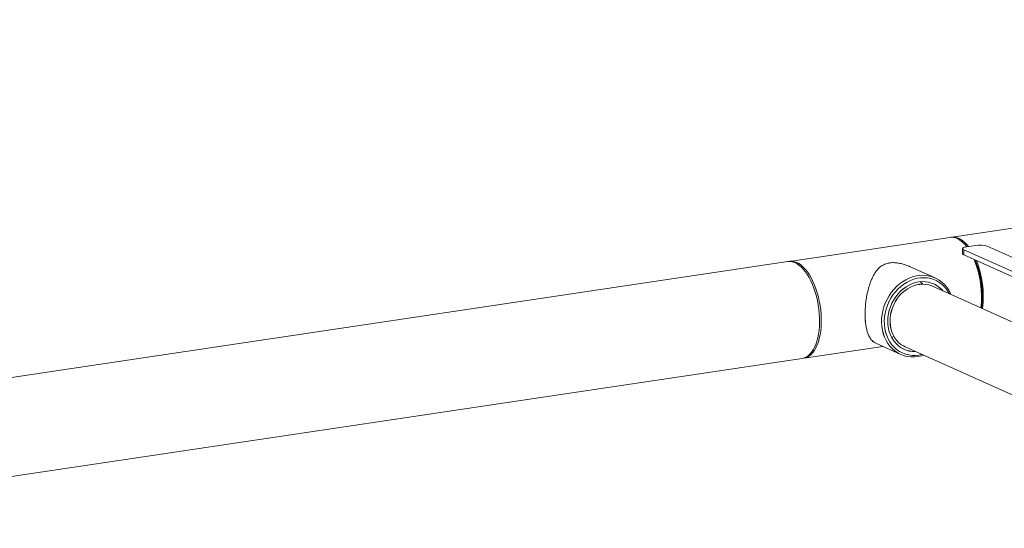
# Model space of a CAD drawing. Extents: x 19.1 to 30.2, y 3.1 to 8.5.
# Drawn here: x 21.1 to 21.8, y 7.1 to 7.5 of the extents above; entities that cross this region are included whole.
import ezdxf

# ---------------------------------------------------------------- set-up
doc = ezdxf.new("R2010")
doc.units = 0
doc.header["$MEASUREMENT"] = 0
doc.layers.get('0').update_dxf_attribs({"linetype": 'CONTINUOUS'})
doc.layers.add('D7', color=7, linetype='CONTINUOUS')

# ---------------------------------------------------------------- blocks, each defined once
blk = doc.blocks.new('A$C0D8A21F6')
at = {"color": 7, "linetype": 'Continuous', "lineweight": 15}
for p, q in [((3.03189, 3.53286), (1.90155, 3.36395)), ((1.90155, 3.36395), (1.77724, 3.34537)), ((1.9115, 3.35525), (1.9115, 3.35127)), ((1.9124, 3.35438), (1.98176, 3.32329)), ((1.9124, 3.35438), (1.9124, 3.3504)), ((1.91362, 3.35807), (1.91248, 3.35922)), ((1.91362, 3.35807), (1.91482, 3.35676)), ((1.92143, 3.35774), (1.91486, 3.35676)), ((1.99999, 3.32601), (1.93062, 3.35711)), ((1.9124, 3.3504), (1.98176, 3.31931)), ((1.77589, 3.34517), (0.64951, 3.17686)), ((1.89008, 3.33257), (1.87076, 3.34123)), ((1.97875, 3.28545), (1.88811, 3.32608)), ((1.78847, 3.27027), (1.84957, 3.27941)), ((1.84415, 3.28183), (1.86346, 3.27318)), ((1.86699, 3.27896), (1.9569, 3.23866)), ((0.90508, 3.13827), (1.78711, 3.27007)), ((1.87755, 3.2726), (1.88006, 3.2731))]:
    blk.add_line(p, q, dxfattribs=at)
at = {"color": 7, "linetype": 'Continuous', "lineweight": 15, "flags": 128}
for points in [[(1.90223, 3.36402), (1.90318, 3.36419), (1.90484, 3.36423), (1.90652, 3.36397), (1.90822, 3.3634), (1.90993, 3.36254), (1.91162, 3.36139), (1.91328, 3.35996), (1.91491, 3.35826), (1.91601, 3.35693)], [(1.91486, 3.35676), (1.91379, 3.35656), (1.91289, 3.35631), (1.91219, 3.35602), (1.91173, 3.3557), (1.91151, 3.35537), (1.91155, 3.35503), (1.91185, 3.35469), (1.9124, 3.35438)], [(1.79492, 3.32754), (1.79367, 3.33032), (1.79231, 3.33292), (1.79087, 3.33532), (1.78935, 3.33749), (1.78777, 3.33943), (1.78614, 3.34111), (1.78447, 3.34251), (1.78278, 3.34364), (1.78108, 3.34448), (1.77938, 3.34502), (1.77769, 3.34526), (1.77604, 3.34519), (1.77589, 3.34517)], [(1.77657, 3.34525), (1.7778, 3.34544), (1.77946, 3.34543), (1.78115, 3.34511), (1.78285, 3.3445), (1.78456, 3.34359), (1.78624, 3.34239), (1.7879, 3.34091), (1.78952, 3.33917), (1.79109, 3.33717), (1.79259, 3.33494), (1.79401, 3.33249), (1.79534, 3.32984), (1.79658, 3.32702), (1.7977, 3.32404), (1.7987, 3.32093), (1.79957, 3.31771), (1.80031, 3.31441), (1.80091, 3.31106), (1.80136, 3.30769), (1.80167, 3.30431), (1.80182, 3.30097), (1.80182, 3.29768), (1.80167, 3.29447), (1.80136, 3.29137), (1.80091, 3.2884), (1.80031, 3.28559), (1.79957, 3.28295), (1.7987, 3.28052), (1.7977, 3.27831), (1.79658, 3.27633), (1.79534, 3.27461), (1.79401, 3.27315), (1.79259, 3.27198), (1.79109, 3.27109), (1.78952, 3.2705), (1.7879, 3.27021), (1.78779, 3.2702)], [(1.87677, 3.27144), (1.87405, 3.27118), (1.87136, 3.27122), (1.86871, 3.27155), (1.86614, 3.27217), (1.86367, 3.27308), (1.86133, 3.27427), (1.85912, 3.27573), (1.85708, 3.27744), (1.85523, 3.27938), (1.85358, 3.28155), (1.85214, 3.28392), (1.85093, 3.28646), (1.84997, 3.28915), (1.84925, 3.29198), (1.84879, 3.2949), (1.84859, 3.2979), (1.84866, 3.30095), (1.84899, 3.30401), (1.84958, 3.30707), (1.85042, 3.31008), (1.85151, 3.31303), (1.85283, 3.31588), (1.85438, 3.31861), (1.85613, 3.3212), (1.85808, 3.32361), (1.8602, 3.32583), (1.86248, 3.32783), (1.86489, 3.32961), (1.86742, 3.33113), (1.87003, 3.33239), (1.8727, 3.33337), (1.87541, 3.33407), (1.87813, 3.33447), (1.88084, 3.33459), (1.88351, 3.3344), (1.88612, 3.33392), (1.88865, 3.33316), (1.89106, 3.3321), (1.89334, 3.33078), (1.89546, 3.3292), (1.89741, 3.32736), (1.89916, 3.32531), (1.90071, 3.32304), (1.90203, 3.32058), (1.90245, 3.31965)], [(1.90118, 3.32022), (1.90079, 3.32096), (1.89934, 3.32325), (1.89767, 3.32533), (1.8958, 3.32719), (1.89375, 3.3288), (1.89154, 3.33015), (1.88919, 3.33123), (1.88673, 3.33202), (1.88417, 3.33251), (1.88155, 3.33271), (1.87889, 3.33261), (1.87621, 3.33221), (1.87355, 3.33152), (1.87093, 3.33053), (1.86837, 3.32927), (1.86591, 3.32775), (1.86356, 3.32597), (1.86135, 3.32396), (1.8593, 3.32173), (1.85743, 3.31932), (1.85577, 3.31674), (1.85432, 3.31401), (1.85309, 3.31118), (1.85212, 3.30825), (1.85139, 3.30527), (1.85093, 3.30227), (1.85073, 3.29926), (1.8508, 3.29629), (1.85113, 3.29338), (1.85172, 3.29056), (1.85258, 3.28786), (1.85368, 3.2853), (1.85501, 3.28292), (1.85657, 3.28073), (1.85834, 3.27876), (1.8603, 3.27702), (1.86244, 3.27554), (1.86472, 3.27433), (1.86713, 3.27339), (1.86964, 3.27275), (1.87223, 3.2724), (1.87488, 3.27235), (1.87755, 3.2726), (1.87755, 3.2726)], [(1.78711, 3.27007), (1.78857, 3.27042), (1.79012, 3.27108), (1.7916, 3.27204), (1.793, 3.27329), (1.79431, 3.27481), (1.79551, 3.2766), (1.79661, 3.27864), (1.79758, 3.28091), (1.79842, 3.28339), (1.79912, 3.28607), (1.79968, 3.28892), (1.8001, 3.29193), (1.80037, 3.29506), (1.80048, 3.29829), (1.80044, 3.3016), (1.80025, 3.30495), (1.79991, 3.30833), (1.79942, 3.3117), (1.79879, 3.31504), (1.79801, 3.31832), (1.79711, 3.32151), (1.79607, 3.32459), (1.79492, 3.32754)], [(1.8961, 3.3225), (1.89548, 3.32321), (1.89369, 3.32493), (1.89173, 3.32641), (1.88961, 3.32763), (1.88736, 3.32857), (1.88501, 3.32923), (1.88257, 3.32959), (1.88007, 3.32966), (1.87755, 3.32943), (1.87503, 3.32891), (1.87254, 3.32809), (1.8701, 3.327), (1.86774, 3.32564), (1.86549, 3.32402), (1.86337, 3.32217), (1.86141, 3.32011), (1.85962, 3.31785), (1.85803, 3.31542), (1.85666, 3.31286), (1.85551, 3.31017), (1.85461, 3.30741), (1.85395, 3.30459), (1.85356, 3.30175), (1.85343, 3.29892), (1.85356, 3.29613), (1.85395, 3.2934), (1.85461, 3.29078), (1.85551, 3.28829), (1.85666, 3.28595), (1.85803, 3.28379), (1.85962, 3.28184), (1.86141, 3.28012), (1.86337, 3.27864), (1.86549, 3.27742), (1.86774, 3.27648), (1.8701, 3.27582), (1.87254, 3.27545), (1.87498, 3.27538)], [(1.86699, 3.27896), (1.86551, 3.27971), (1.86354, 3.28099), (1.86174, 3.28253), (1.86012, 3.2843), (1.85871, 3.28628), (1.85752, 3.28845), (1.85656, 3.29079), (1.85585, 3.29326), (1.8554, 3.29585), (1.8552, 3.29851), (1.85527, 3.30122), (1.85559, 3.30394), (1.85618, 3.30665), (1.85701, 3.30931), (1.85809, 3.31189), (1.85939, 3.31436), (1.86091, 3.31669), (1.86262, 3.31886), (1.86451, 3.32083), (1.86655, 3.32259), (1.86872, 3.32411), (1.87099, 3.32538), (1.87334, 3.32639), (1.87574, 3.32711), (1.87816, 3.32754), (1.88057, 3.32768), (1.88295, 3.32753), (1.88526, 3.32708), (1.88749, 3.32635), (1.88811, 3.32608)], [(1.88133, 3.27254), (1.87949, 3.27199), (1.87677, 3.27144)]]:
    blk.add_lwpolyline(points, dxfattribs=at)
at = {"color": 7, "linetype": 'Continuous', "lineweight": 15}
for centre, radius, start, end in [((1.90289, 3.35413), 0.00991, 64.46155, 97.77618), ((1.89781, 3.34442), 0.02086, 36.15772, 63.38201), ((1.9247, 3.33833), 0.01969, 72.50618, 99.55956), ((1.91263, 3.35155), 0.00117, 193.67125, 258.3147), ((1.85253, 3.31827), 0.0736, 352.98893, 22.8344), ((1.85662, 3.3189), 0.07008, 351.95607, 23.2249), ((1.85376, 3.31849), 0.07372, 352.38794, 21.93996)]:
    blk.add_arc(centre, radius, start, end, dxfattribs=at)
for points, knots in [([(1.85479, 3.34416), (1.85388, 3.34398), (1.85204, 3.34361), (1.84938, 3.3424), (1.84686, 3.34055), (1.84477, 3.33822), (1.84312, 3.33579), (1.84179, 3.33338), (1.8406, 3.33074), (1.83934, 3.32738), (1.83809, 3.32317), (1.83705, 3.31834), (1.83633, 3.31356), (1.83591, 3.30906), (1.83576, 3.30455), (1.83589, 3.30037), (1.83626, 3.29658), (1.83684, 3.2932), (1.83766, 3.29016), (1.83861, 3.28776), (1.83961, 3.28591), (1.84098, 3.28403), (1.84241, 3.28262), (1.84381, 3.28206), (1.84418, 3.28191)], [0, 0, 0, 0, 0.0347551, 0.0706993, 0.1203633, 0.171345, 0.2091551, 0.2469692, 0.2858761, 0.3247779, 0.3835282, 0.4437736, 0.4917921, 0.541121, 0.5891878, 0.638896, 0.6834526, 0.7291378, 0.7772343, 0.8263032, 0.8623776, 0.8984578, 0.9726181, 1, 1, 1, 1]), ([(1.87074, 3.34118), (1.8705, 3.34131), (1.86927, 3.34196), (1.8669, 3.34275), (1.86373, 3.34369), (1.86048, 3.34425), (1.85744, 3.34445), (1.85561, 3.34425), (1.85479, 3.34416)], [0, 0, 0, 0, 0.048057, 0.244254, 0.440333, 0.636563, 0.837318, 1, 1, 1, 1]), ([(1.88046, 3.32761), (1.88039, 3.32771), (1.8799, 3.32842), (1.87925, 3.32902), (1.87869, 3.32953)], [0, 0, 0, 0, 0.129297, 1, 1, 1, 1]), ([(1.85641, 3.28654), (1.85659, 3.28657), (1.85723, 3.28668), (1.85792, 3.28686), (1.85841, 3.28699)], [0, 0, 0, 0, 0.280511, 1, 1, 1, 1])]:
    blk.add_open_spline(points, degree=3, knots=knots, dxfattribs=at)
blk = doc.blocks.new('A$C6B744BB6')
at = {"color": 7, "linetype": 'Continuous', "lineweight": 15}
for p, q in [((6.65328, 11.46864), (5.52295, 11.29974)), ((5.52294, 11.29974), (5.39864, 11.28116)), ((5.53289, 11.29104), (5.53289, 11.28706)), ((5.53379, 11.29017), (5.60316, 11.25907)), ((5.53379, 11.29017), (5.53379, 11.28619)), ((5.53501, 11.29386), (5.53388, 11.295)), ((5.53501, 11.29386), (5.53622, 11.29254)), ((5.54283, 11.29353), (5.53625, 11.29255)), ((5.62138, 11.2618), (5.55202, 11.29289)), ((5.39729, 11.28096), (4.27091, 11.11265)), ((5.53379, 11.28619), (5.60316, 11.25509)), ((5.51148, 11.26836), (5.49216, 11.27702)), ((5.60015, 11.22123), (5.50951, 11.26187)), ((5.40986, 11.20606), (5.47096, 11.21519)), ((5.46554, 11.21762), (5.48485, 11.20896)), ((5.48838, 11.21475), (5.5783, 11.17444)), ((4.52648, 11.07406), (5.40851, 11.20586)), ((5.49895, 11.20838), (5.50146, 11.20889))]:
    blk.add_line(p, q, dxfattribs=at)
at = {"color": 7, "linetype": 'Continuous', "lineweight": 15, "flags": 128}
for points in [[(5.52363, 11.29981), (5.52458, 11.29998), (5.52623, 11.30002), (5.52792, 11.29975), (5.52962, 11.29919), (5.53132, 11.29833), (5.53301, 11.29718), (5.53468, 11.29575), (5.53631, 11.29405), (5.53741, 11.29272)], [(5.53625, 11.29255), (5.53518, 11.29235), (5.53428, 11.2921), (5.53358, 11.29181), (5.53312, 11.29149), (5.53291, 11.29115), (5.53295, 11.29081), (5.53325, 11.29048), (5.53379, 11.29017)], [(5.41632, 11.26332), (5.41506, 11.26611), (5.41371, 11.26871), (5.41226, 11.27111), (5.41075, 11.27328), (5.40917, 11.27521), (5.40753, 11.27689), (5.40587, 11.2783), (5.40417, 11.27943), (5.40247, 11.28026), (5.40077, 11.2808), (5.39909, 11.28104), (5.39744, 11.28098), (5.39729, 11.28096)], [(5.39797, 11.28103), (5.3992, 11.28123), (5.40086, 11.28121), (5.40255, 11.2809), (5.40425, 11.28028), (5.40595, 11.27937), (5.40764, 11.27818), (5.4093, 11.2767), (5.41092, 11.27496), (5.41249, 11.27296), (5.41399, 11.27073), (5.41541, 11.26828), (5.41674, 11.26563), (5.41797, 11.2628), (5.41909, 11.25982), (5.42009, 11.25671), (5.42097, 11.2535), (5.42171, 11.2502), (5.4223, 11.24685), (5.42276, 11.24348), (5.42306, 11.2401), (5.42321, 11.23676), (5.42321, 11.23346), (5.42306, 11.23026), (5.42276, 11.22715), (5.4223, 11.22419), (5.42171, 11.22137), (5.42097, 11.21874), (5.42009, 11.21631), (5.41909, 11.21409), (5.41797, 11.21212), (5.41674, 11.21039), (5.41541, 11.20894), (5.41399, 11.20776), (5.41249, 11.20688), (5.41092, 11.20629), (5.4093, 11.206), (5.40918, 11.20599)], [(5.49816, 11.20723), (5.49544, 11.20697), (5.49275, 11.207), (5.49011, 11.20733), (5.48754, 11.20796), (5.48507, 11.20887), (5.48272, 11.21006), (5.48052, 11.21151), (5.47848, 11.21322), (5.47662, 11.21517), (5.47497, 11.21734), (5.47353, 11.2197), (5.47233, 11.22225), (5.47136, 11.22494), (5.47065, 11.22777), (5.47019, 11.23069), (5.46999, 11.23369), (5.47006, 11.23674), (5.47038, 11.2398), (5.47097, 11.24285), (5.47181, 11.24587), (5.4729, 11.24882), (5.47422, 11.25167), (5.47577, 11.2544), (5.47753, 11.25698), (5.47948, 11.2594), (5.4816, 11.26162), (5.48388, 11.26362), (5.48629, 11.26539), (5.48881, 11.26691), (5.49142, 11.26817), (5.49409, 11.26916), (5.4968, 11.26985), (5.49953, 11.27026), (5.50224, 11.27037), (5.50491, 11.27019), (5.50752, 11.26971), (5.51004, 11.26894), (5.51245, 11.26789), (5.51473, 11.26657), (5.51685, 11.26498), (5.5188, 11.26315), (5.52056, 11.26109), (5.52211, 11.25882), (5.52343, 11.25637), (5.52385, 11.25544)], [(5.52258, 11.25601), (5.52218, 11.25675), (5.52073, 11.25903), (5.51906, 11.26112), (5.5172, 11.26297), (5.51515, 11.26459), (5.51294, 11.26594), (5.51059, 11.26701), (5.50812, 11.2678), (5.50557, 11.2683), (5.50294, 11.2685), (5.50028, 11.2684), (5.49761, 11.268), (5.49495, 11.2673), (5.49233, 11.26632), (5.48977, 11.26506), (5.4873, 11.26353), (5.48496, 11.26175), (5.48275, 11.25974), (5.4807, 11.25752), (5.47883, 11.25511), (5.47716, 11.25252), (5.47571, 11.2498), (5.47449, 11.24696), (5.47351, 11.24404), (5.47279, 11.24106), (5.47232, 11.23805), (5.47212, 11.23505), (5.47219, 11.23208), (5.47252, 11.22917), (5.47312, 11.22635), (5.47397, 11.22365), (5.47507, 11.22109), (5.47641, 11.21871), (5.47797, 11.21652), (5.47974, 11.21455), (5.4817, 11.21281), (5.48383, 11.21133), (5.48611, 11.21011), (5.48852, 11.20918), (5.49104, 11.20853), (5.49363, 11.20818), (5.49627, 11.20813), (5.49895, 11.20838), (5.49895, 11.20838)], [(5.51749, 11.25829), (5.51687, 11.25899), (5.51509, 11.26072), (5.51313, 11.2622), (5.51101, 11.26342), (5.50876, 11.26436), (5.5064, 11.26501), (5.50396, 11.26538), (5.50147, 11.26545), (5.49895, 11.26522), (5.49642, 11.26469), (5.49393, 11.26388), (5.49149, 11.26279), (5.48913, 11.26143), (5.48688, 11.25981), (5.48477, 11.25796), (5.4828, 11.25589), (5.48102, 11.25364), (5.47943, 11.25121), (5.47805, 11.24864), (5.47691, 11.24596), (5.476, 11.2432), (5.47535, 11.24038), (5.47495, 11.23754), (5.47482, 11.23471), (5.47495, 11.23191), (5.47535, 11.22919), (5.476, 11.22657), (5.47691, 11.22407), (5.47805, 11.22173), (5.47943, 11.21958), (5.48102, 11.21763), (5.4828, 11.2159), (5.48477, 11.21442), (5.48688, 11.2132), (5.48913, 11.21226), (5.49149, 11.21161), (5.49393, 11.21124), (5.49637, 11.21117)], [(5.40851, 11.20586), (5.40996, 11.2062), (5.41151, 11.20687), (5.413, 11.20783), (5.4144, 11.20908), (5.4157, 11.2106), (5.41691, 11.21239), (5.418, 11.21442), (5.41897, 11.21669), (5.41981, 11.21918), (5.42052, 11.22186), (5.42108, 11.22471), (5.42149, 11.22772), (5.42176, 11.23085), (5.42188, 11.23408), (5.42184, 11.23739), (5.42165, 11.24074), (5.4213, 11.24412), (5.42081, 11.24749), (5.42018, 11.25083), (5.41941, 11.25411), (5.4185, 11.2573), (5.41747, 11.26038), (5.41632, 11.26332)], [(5.48838, 11.21475), (5.4869, 11.2155), (5.48494, 11.21678), (5.48314, 11.21831), (5.48152, 11.22008), (5.48011, 11.22206), (5.47892, 11.22424), (5.47796, 11.22657), (5.47725, 11.22905), (5.47679, 11.23163), (5.4766, 11.2343), (5.47666, 11.237), (5.47699, 11.23973), (5.47757, 11.24244), (5.47841, 11.2451), (5.47948, 11.24768), (5.48079, 11.25015), (5.4823, 11.25248), (5.48401, 11.25464), (5.4859, 11.25662), (5.48794, 11.25837), (5.49011, 11.2599), (5.49238, 11.26117), (5.49473, 11.26217), (5.49713, 11.26289), (5.49955, 11.26333), (5.50196, 11.26347), (5.50434, 11.26332), (5.50666, 11.26287), (5.50888, 11.26214), (5.50951, 11.26187)], [(5.50273, 11.20832), (5.50088, 11.20778), (5.49816, 11.20723)]]:
    blk.add_lwpolyline(points, dxfattribs=at)
at = {"color": 7, "linetype": 'Continuous', "lineweight": 15}
for centre, radius, start, end in [((5.52429, 11.28992), 0.00991, 64.46155, 97.77618), ((5.51921, 11.28021), 0.02086, 36.15772, 63.38201), ((5.5461, 11.27412), 0.01969, 72.50618, 99.55956), ((5.53403, 11.28734), 0.00117, 193.67125, 258.3147), ((5.47393, 11.25405), 0.0736, 352.98893, 22.8344), ((5.47802, 11.25468), 0.07008, 351.95607, 23.2249), ((5.47515, 11.25428), 0.07372, 352.38794, 21.93996)]:
    blk.add_arc(centre, radius, start, end, dxfattribs=at)
for points, knots in [([(5.47618, 11.27995), (5.47527, 11.27977), (5.47343, 11.2794), (5.47077, 11.27818), (5.46825, 11.27634), (5.46616, 11.27401), (5.46451, 11.27158), (5.46319, 11.26916), (5.46199, 11.26652), (5.46073, 11.26317), (5.45949, 11.25895), (5.45844, 11.25413), (5.45773, 11.24935), (5.45731, 11.24484), (5.45716, 11.24033), (5.45728, 11.23616), (5.45765, 11.23237), (5.45824, 11.22899), (5.45905, 11.22594), (5.46, 11.22354), (5.46101, 11.22169), (5.46238, 11.21981), (5.4638, 11.21841), (5.4652, 11.21785), (5.46558, 11.2177)], [0, 0, 0, 0, 0.0347551, 0.0706993, 0.1203633, 0.171345, 0.2091551, 0.2469692, 0.2858761, 0.3247779, 0.3835282, 0.4437736, 0.4917921, 0.541121, 0.5891878, 0.638896, 0.6834526, 0.7291378, 0.7772343, 0.8263032, 0.8623776, 0.8984578, 0.9726181, 1, 1, 1, 1]), ([(5.49213, 11.27697), (5.49189, 11.2771), (5.49067, 11.27775), (5.4883, 11.27854), (5.48512, 11.27947), (5.48187, 11.28004), (5.47883, 11.28024), (5.477, 11.28004), (5.47618, 11.27995)], [0, 0, 0, 0, 0.048057, 0.244254, 0.440333, 0.636563, 0.837318, 1, 1, 1, 1]), ([(5.50185, 11.2634), (5.50179, 11.26349), (5.5013, 11.26421), (5.50065, 11.2648), (5.50009, 11.26532)], [0, 0, 0, 0, 0.129297, 1, 1, 1, 1]), ([(5.47781, 11.22232), (5.47799, 11.22236), (5.47863, 11.22247), (5.47931, 11.22265), (5.4798, 11.22278)], [0, 0, 0, 0, 0.280511, 1, 1, 1, 1])]:
    blk.add_open_spline(points, degree=3, knots=knots, dxfattribs=at)

msp = doc.modelspace()

# ---------------------------------------------------------------- block references
at = {"layer": 'D7', "color": 7, "linetype": 'Continuous'}
for name, p in [('A$C0D8A21F6', (19.89152, 3.95947)), ('A$C6B744BB6', (16.27012, -3.97631))]:
    msp.add_blockref(name, p, dxfattribs=at)

doc.saveas('drawing.dxf')
